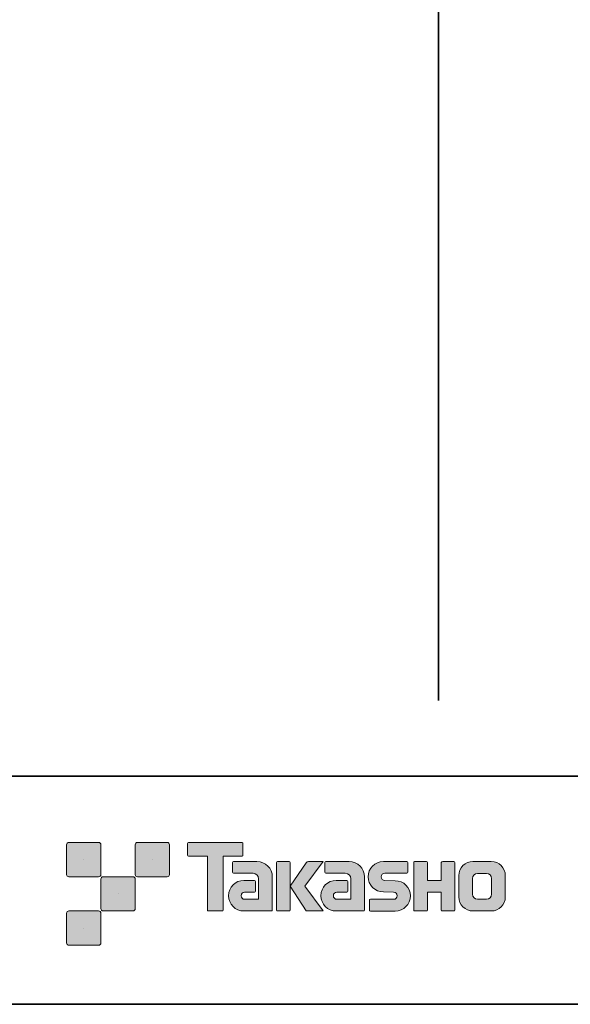
# Model space of a CAD drawing. Units: inches. Extents: x 15 to 784, y 10 to 287.
# Drawn here: x 284 to 345, y 10 to 118 of the extents above; entities that cross this region are included whole.
import ezdxf

# ---------------------------------------------------------------- set-up
doc = ezdxf.new("R2010")
doc.units = ezdxf.units.IN
doc.header["$MEASUREMENT"] = 0
doc.layers.add('Dimension Layer', color=7, linetype='Continuous')
doc.layers.add('フォーマット', color=7, linetype='Continuous')

# ---------------------------------------------------------------- blocks, each defined once
blk = doc.blocks.new('block 12')
at = {"layer": 'フォーマット'}
h = blk.add_hatch(color=29, dxfattribs=at)
h.dxf.hatch_style = 2
edge = h.paths.add_edge_path()
edge.add_spline(control_points=[(322.16, 20.52), (322.16, 20.45), (322.11, 20.41), (322.05, 20.41), (322.05, 20.41), (319.05, 20.41), (319.05, 20.41), (318.13, 20.41), (317.38, 21.16), (317.38, 22.08), (317.38, 23.01), (318.13, 23.76), (319.05, 23.76), (319.05, 23.76), (320.22, 23.76), (320.22, 23.76), (320.28, 23.76), (320.33, 23.71), (320.33, 23.65), (320.33, 23.65), (320.33, 22.58), (320.33, 22.58), (320.33, 22.52), (320.28, 22.47), (320.22, 22.47), (320.22, 22.47), (319.14, 22.47), (319.14, 22.47), (318.92, 22.47), (318.75, 22.3), (318.75, 22.08), (318.75, 21.87), (318.92, 21.69), (319.14, 21.69), (319.14, 21.69), (320.66, 21.7), (320.66, 21.7), (320.66, 21.7), (320.66, 23.94), (320.66, 23.94), (320.66, 24.27), (320.39, 24.54), (320.06, 24.54), (320.06, 24.54), (317.92, 24.54), (317.92, 24.54), (317.86, 24.54), (317.82, 24.59), (317.82, 24.65), (317.82, 24.65), (317.82, 25.72), (317.82, 25.72), (317.82, 25.78), (317.86, 25.83), (317.92, 25.83), (317.92, 25.83), (320.48, 25.83), (320.48, 25.83), (321.41, 25.83), (322.16, 25.07), (322.16, 24.14), (322.16, 24.14), (322.16, 20.52), (322.16, 20.52)], knot_values=[0, 0, 0, 0, 1, 1, 1, 2, 2, 2, 3, 3, 3, 4, 4, 4, 5, 5, 5, 6, 6, 6, 7, 7, 7, 8, 8, 8, 9, 9, 9, 10, 10, 10, 11, 11, 11, 12, 12, 12, 13, 13, 13, 14, 14, 14, 15, 15, 15, 16, 16, 16, 17, 17, 17, 18, 18, 18, 19, 19, 19, 20, 20, 20, 21, 21, 21, 21], degree=3, periodic=1)
h = blk.add_hatch(color=29, dxfattribs=at)
h.dxf.hatch_style = 2
edge = h.paths.add_edge_path()
edge.add_spline(control_points=[(322.8, 20.4), (322.74, 20.4), (322.69, 20.45), (322.69, 20.51), (322.69, 20.51), (322.69, 21.58), (322.69, 21.58), (322.69, 21.64), (322.74, 21.69), (322.8, 21.69), (322.8, 21.69), (325.35, 21.69), (325.35, 21.69), (325.56, 21.69), (325.74, 21.87), (325.74, 22.08), (325.74, 22.3), (325.56, 22.47), (325.35, 22.47), (325.35, 22.47), (324.22, 22.5), (324.22, 22.5), (323.3, 22.5), (322.55, 23.25), (322.55, 24.16), (322.55, 25.08), (323.3, 25.82), (324.22, 25.82), (324.22, 25.82), (326.78, 25.82), (326.78, 25.82), (326.85, 25.82), (326.89, 25.77), (326.89, 25.71), (326.89, 25.71), (326.89, 24.65), (326.89, 24.65), (326.89, 24.59), (326.85, 24.54), (326.78, 24.54), (326.78, 24.54), (324.38, 24.54), (324.38, 24.54), (324.16, 24.54), (323.99, 24.36), (323.99, 24.15), (323.99, 23.93), (324.16, 23.76), (324.38, 23.76), (324.38, 23.76), (325.52, 23.72), (325.52, 23.72), (326.44, 23.72), (327.19, 22.98), (327.19, 22.07), (327.19, 21.15), (326.44, 20.4), (325.52, 20.4), (325.52, 20.4), (322.8, 20.4), (322.8, 20.4)], knot_values=[0, 0, 0, 0, 1, 1, 1, 2, 2, 2, 3, 3, 3, 4, 4, 4, 5, 5, 5, 6, 6, 6, 7, 7, 7, 8, 8, 8, 9, 9, 9, 10, 10, 10, 11, 11, 11, 12, 12, 12, 13, 13, 13, 14, 14, 14, 15, 15, 15, 16, 16, 16, 17, 17, 17, 18, 18, 18, 19, 19, 19, 20, 20, 20, 20], degree=3, periodic=1)
h = blk.add_hatch(color=29, dxfattribs=at)
h.dxf.hatch_style = 2
edge = h.paths.add_edge_path()
edge.add_spline(control_points=[(331.94, 25.82), (331.94, 25.82), (330.73, 25.82), (330.73, 25.82), (330.67, 25.82), (330.55, 25.78), (330.55, 25.72), (330.55, 25.72), (330.55, 23.76), (330.55, 23.76), (330.55, 23.76), (329.04, 23.76), (329.04, 23.76), (329.04, 23.76), (329.04, 25.72), (329.04, 25.72), (329.04, 25.78), (328.99, 25.82), (328.93, 25.82), (328.93, 25.82), (327.64, 25.82), (327.64, 25.82), (327.58, 25.82), (327.54, 25.78), (327.54, 25.72), (327.54, 25.72), (327.54, 20.52), (327.54, 20.52), (327.54, 20.45), (327.58, 20.41), (327.64, 20.41), (327.64, 20.41), (328.93, 20.41), (328.93, 20.41), (328.99, 20.41), (329.04, 20.45), (329.04, 20.52), (329.04, 20.52), (329.04, 22.48), (329.04, 22.48), (329.04, 22.48), (330.55, 22.48), (330.55, 22.48), (330.55, 22.48), (330.55, 20.52), (330.55, 20.52), (330.55, 20.45), (330.6, 20.41), (330.66, 20.41), (330.66, 20.41), (331.94, 20.41), (331.94, 20.41), (332, 20.41), (332.05, 20.45), (332.05, 20.52), (332.05, 20.52), (332.05, 25.72), (332.05, 25.72), (332.05, 25.78), (332, 25.82), (331.94, 25.82)], knot_values=[0, 0, 0, 0, 1, 1, 1, 2, 2, 2, 3, 3, 3, 4, 4, 4, 5, 5, 5, 6, 6, 6, 7, 7, 7, 8, 8, 8, 9, 9, 9, 10, 10, 10, 11, 11, 11, 12, 12, 12, 13, 13, 13, 14, 14, 14, 15, 15, 15, 16, 16, 16, 17, 17, 17, 18, 18, 18, 19, 19, 19, 20, 20, 20, 20], degree=3, periodic=1)
h = blk.add_hatch(color=29, dxfattribs=at)
h.dxf.hatch_style = 2
edge = h.paths.add_edge_path()
edge.add_spline(control_points=[(336.06, 22.25), (336.06, 21.95), (335.82, 21.7), (335.52, 21.7), (335.52, 21.7), (334.53, 21.7), (334.53, 21.7), (334.23, 21.7), (333.98, 21.95), (333.98, 22.25), (333.98, 22.25), (333.98, 23.98), (333.98, 23.98), (333.98, 24.29), (334.23, 24.53), (334.53, 24.53), (334.53, 24.53), (335.52, 24.53), (335.52, 24.53), (335.82, 24.53), (336.06, 24.29), (336.06, 23.98), (336.06, 23.98), (336.06, 22.25), (336.06, 22.25)], knot_values=[0, 0, 0, 0, 1, 1, 1, 2, 2, 2, 3, 3, 3, 4, 4, 4, 5, 5, 5, 6, 6, 6, 7, 7, 7, 8, 8, 8, 8], degree=3, periodic=1)
edge = h.paths.add_edge_path()
edge.add_spline(control_points=[(336.03, 25.83), (336.03, 25.83), (334.02, 25.83), (334.02, 25.83), (333.17, 25.83), (332.48, 25.14), (332.48, 24.29), (332.48, 24.29), (332.48, 21.95), (332.48, 21.95), (332.48, 21.1), (333.17, 20.41), (334.02, 20.41), (334.02, 20.41), (336.03, 20.41), (336.03, 20.41), (336.88, 20.41), (337.57, 21.1), (337.57, 21.95), (337.57, 21.95), (337.57, 24.29), (337.57, 24.29), (337.57, 25.14), (336.88, 25.83), (336.03, 25.83)], knot_values=[0, 0, 0, 0, 0.352778, 0.352778, 0.352778, 0.705556, 0.705556, 0.705556, 1.058333, 1.058333, 1.058333, 1.411111, 1.411111, 1.411111, 1.763889, 1.763889, 1.763889, 2.116667, 2.116667, 2.116667, 2.469444, 2.469444, 2.469444, 2.822222, 2.822222, 2.822222, 2.822222], degree=3, periodic=0)
edge.add_line((336.03, 25.83), (336.03, 25.83))
at = {"layer": 'フォーマット', "lineweight": 0}
for points, knots in [([(322.16, 20.52), (322.16, 20.45), (322.11, 20.41), (322.05, 20.41), (322.05, 20.41), (319.05, 20.41), (319.05, 20.41), (318.13, 20.41), (317.38, 21.16), (317.38, 22.08), (317.38, 23.01), (318.13, 23.76), (319.05, 23.76), (319.05, 23.76), (320.22, 23.76), (320.22, 23.76), (320.28, 23.76), (320.33, 23.71), (320.33, 23.65), (320.33, 23.65), (320.33, 22.58), (320.33, 22.58), (320.33, 22.52), (320.28, 22.47), (320.22, 22.47), (320.22, 22.47), (319.14, 22.47), (319.14, 22.47), (318.92, 22.47), (318.75, 22.3), (318.75, 22.08), (318.75, 21.87), (318.92, 21.69), (319.14, 21.69), (319.14, 21.69), (320.66, 21.7), (320.66, 21.7), (320.66, 21.7), (320.66, 23.94), (320.66, 23.94), (320.66, 24.27), (320.39, 24.54), (320.06, 24.54), (320.06, 24.54), (317.92, 24.54), (317.92, 24.54), (317.86, 24.54), (317.82, 24.59), (317.82, 24.65), (317.82, 24.65), (317.82, 25.72), (317.82, 25.72), (317.82, 25.78), (317.86, 25.83), (317.92, 25.83), (317.92, 25.83), (320.48, 25.83), (320.48, 25.83), (321.41, 25.83), (322.16, 25.07), (322.16, 24.14), (322.16, 24.14), (322.16, 20.52), (322.16, 20.52)], [0, 0, 0, 0, 1, 1, 1, 2, 2, 2, 3, 3, 3, 4, 4, 4, 5, 5, 5, 6, 6, 6, 7, 7, 7, 8, 8, 8, 9, 9, 9, 10, 10, 10, 11, 11, 11, 12, 12, 12, 13, 13, 13, 14, 14, 14, 15, 15, 15, 16, 16, 16, 17, 17, 17, 18, 18, 18, 19, 19, 19, 20, 20, 20, 21, 21, 21, 21]), ([(322.8, 20.4), (322.74, 20.4), (322.69, 20.45), (322.69, 20.51), (322.69, 20.51), (322.69, 21.58), (322.69, 21.58), (322.69, 21.64), (322.74, 21.69), (322.8, 21.69), (322.8, 21.69), (325.35, 21.69), (325.35, 21.69), (325.56, 21.69), (325.74, 21.87), (325.74, 22.08), (325.74, 22.3), (325.56, 22.47), (325.35, 22.47), (325.35, 22.47), (324.22, 22.5), (324.22, 22.5), (323.3, 22.5), (322.55, 23.25), (322.55, 24.16), (322.55, 25.08), (323.3, 25.82), (324.22, 25.82), (324.22, 25.82), (326.78, 25.82), (326.78, 25.82), (326.85, 25.82), (326.89, 25.77), (326.89, 25.71), (326.89, 25.71), (326.89, 24.65), (326.89, 24.65), (326.89, 24.59), (326.85, 24.54), (326.78, 24.54), (326.78, 24.54), (324.38, 24.54), (324.38, 24.54), (324.16, 24.54), (323.99, 24.36), (323.99, 24.15), (323.99, 23.93), (324.16, 23.76), (324.38, 23.76), (324.38, 23.76), (325.52, 23.72), (325.52, 23.72), (326.44, 23.72), (327.19, 22.98), (327.19, 22.07), (327.19, 21.15), (326.44, 20.4), (325.52, 20.4), (325.52, 20.4), (322.8, 20.4), (322.8, 20.4)], [0, 0, 0, 0, 1, 1, 1, 2, 2, 2, 3, 3, 3, 4, 4, 4, 5, 5, 5, 6, 6, 6, 7, 7, 7, 8, 8, 8, 9, 9, 9, 10, 10, 10, 11, 11, 11, 12, 12, 12, 13, 13, 13, 14, 14, 14, 15, 15, 15, 16, 16, 16, 17, 17, 17, 18, 18, 18, 19, 19, 19, 20, 20, 20, 20]), ([(331.94, 25.82), (331.94, 25.82), (330.73, 25.82), (330.73, 25.82), (330.67, 25.82), (330.55, 25.78), (330.55, 25.72), (330.55, 25.72), (330.55, 23.76), (330.55, 23.76), (330.55, 23.76), (329.04, 23.76), (329.04, 23.76), (329.04, 23.76), (329.04, 25.72), (329.04, 25.72), (329.04, 25.78), (328.99, 25.82), (328.93, 25.82), (328.93, 25.82), (327.64, 25.82), (327.64, 25.82), (327.58, 25.82), (327.54, 25.78), (327.54, 25.72), (327.54, 25.72), (327.54, 20.52), (327.54, 20.52), (327.54, 20.45), (327.58, 20.41), (327.64, 20.41), (327.64, 20.41), (328.93, 20.41), (328.93, 20.41), (328.99, 20.41), (329.04, 20.45), (329.04, 20.52), (329.04, 20.52), (329.04, 22.48), (329.04, 22.48), (329.04, 22.48), (330.55, 22.48), (330.55, 22.48), (330.55, 22.48), (330.55, 20.52), (330.55, 20.52), (330.55, 20.45), (330.6, 20.41), (330.66, 20.41), (330.66, 20.41), (331.94, 20.41), (331.94, 20.41), (332, 20.41), (332.05, 20.45), (332.05, 20.52), (332.05, 20.52), (332.05, 25.72), (332.05, 25.72), (332.05, 25.78), (332, 25.82), (331.94, 25.82)], [0, 0, 0, 0, 1, 1, 1, 2, 2, 2, 3, 3, 3, 4, 4, 4, 5, 5, 5, 6, 6, 6, 7, 7, 7, 8, 8, 8, 9, 9, 9, 10, 10, 10, 11, 11, 11, 12, 12, 12, 13, 13, 13, 14, 14, 14, 15, 15, 15, 16, 16, 16, 17, 17, 17, 18, 18, 18, 19, 19, 19, 20, 20, 20, 20]), ([(336.03, 25.83), (336.03, 25.83), (334.02, 25.83), (334.02, 25.83), (333.17, 25.83), (332.48, 25.14), (332.48, 24.29), (332.48, 24.29), (332.48, 21.95), (332.48, 21.95), (332.48, 21.1), (333.17, 20.41), (334.02, 20.41), (334.02, 20.41), (336.03, 20.41), (336.03, 20.41), (336.88, 20.41), (337.57, 21.1), (337.57, 21.95), (337.57, 21.95), (337.57, 24.29), (337.57, 24.29), (337.57, 25.14), (336.88, 25.83), (336.03, 25.83)], [0, 0, 0, 0, 1, 1, 1, 2, 2, 2, 3, 3, 3, 4, 4, 4, 5, 5, 5, 6, 6, 6, 7, 7, 7, 8, 8, 8, 8]), ([(336.06, 22.25), (336.06, 21.95), (335.82, 21.7), (335.52, 21.7), (335.52, 21.7), (334.53, 21.7), (334.53, 21.7), (334.23, 21.7), (333.98, 21.95), (333.98, 22.25), (333.98, 22.25), (333.98, 23.98), (333.98, 23.98), (333.98, 24.29), (334.23, 24.53), (334.53, 24.53), (334.53, 24.53), (335.52, 24.53), (335.52, 24.53), (335.82, 24.53), (336.06, 24.29), (336.06, 23.98), (336.06, 23.98), (336.06, 22.25), (336.06, 22.25)], [0, 0, 0, 0, 1, 1, 1, 2, 2, 2, 3, 3, 3, 4, 4, 4, 5, 5, 5, 6, 6, 6, 7, 7, 7, 8, 8, 8, 8])]:
    blk.add_open_spline(points, degree=3, knots=knots, dxfattribs=at)
blk = doc.blocks.new('block 11')
at = {"layer": 'フォーマット'}
h = blk.add_hatch(color=29, dxfattribs=at)
h.dxf.hatch_style = 2
edge = h.paths.add_edge_path()
edge.add_spline(control_points=[(308.76, 27.91), (308.76, 27.91), (302.89, 27.91), (302.89, 27.91), (302.84, 27.91), (302.8, 27.87), (302.8, 27.81), (302.8, 27.81), (302.8, 26.52), (302.8, 26.52), (302.8, 26.46), (302.84, 26.42), (302.89, 26.42), (302.89, 26.42), (304.96, 26.42), (304.96, 26.42), (304.96, 26.42), (304.96, 20.52), (304.96, 20.52), (304.96, 20.45), (305.01, 20.41), (305.07, 20.41), (305.07, 20.41), (306.58, 20.41), (306.58, 20.41), (306.65, 20.41), (306.69, 20.45), (306.69, 20.52), (306.69, 20.52), (306.69, 26.42), (306.69, 26.42), (306.69, 26.42), (308.76, 26.42), (308.76, 26.42), (308.81, 26.42), (308.86, 26.46), (308.86, 26.52), (308.86, 26.52), (308.86, 27.81), (308.86, 27.81), (308.86, 27.87), (308.81, 27.91), (308.76, 27.91)], knot_values=[0, 0, 0, 0, 1, 1, 1, 2, 2, 2, 3, 3, 3, 4, 4, 4, 5, 5, 5, 6, 6, 6, 7, 7, 7, 8, 8, 8, 9, 9, 9, 10, 10, 10, 11, 11, 11, 12, 12, 12, 13, 13, 13, 14, 14, 14, 14], degree=3, periodic=1)
h = blk.add_hatch(color=29, dxfattribs=at)
h.dxf.hatch_style = 2
edge = h.paths.add_edge_path()
edge.add_spline(control_points=[(312.07, 20.52), (312.07, 20.45), (312.02, 20.41), (311.96, 20.41), (311.96, 20.41), (308.96, 20.41), (308.96, 20.41), (308.03, 20.41), (307.28, 21.16), (307.28, 22.08), (307.28, 23.01), (308.03, 23.76), (308.96, 23.76), (308.96, 23.76), (310.13, 23.76), (310.13, 23.76), (310.19, 23.76), (310.24, 23.71), (310.24, 23.65), (310.24, 23.65), (310.24, 22.58), (310.24, 22.58), (310.24, 22.52), (310.19, 22.47), (310.13, 22.47), (310.13, 22.47), (309.04, 22.47), (309.04, 22.47), (308.83, 22.47), (308.66, 22.3), (308.66, 22.08), (308.66, 21.87), (308.83, 21.69), (309.04, 21.69), (309.04, 21.69), (310.56, 21.7), (310.56, 21.7), (310.56, 21.7), (310.56, 23.94), (310.56, 23.94), (310.56, 24.27), (310.3, 24.54), (309.97, 24.54), (309.97, 24.54), (307.83, 24.54), (307.83, 24.54), (307.77, 24.54), (307.72, 24.59), (307.72, 24.65), (307.72, 24.65), (307.72, 25.72), (307.72, 25.72), (307.72, 25.78), (307.77, 25.83), (307.83, 25.83), (307.83, 25.83), (310.39, 25.83), (310.39, 25.83), (311.32, 25.83), (312.07, 25.07), (312.07, 24.14), (312.07, 24.14), (312.07, 20.52), (312.07, 20.52)], knot_values=[0, 0, 0, 0, 1, 1, 1, 2, 2, 2, 3, 3, 3, 4, 4, 4, 5, 5, 5, 6, 6, 6, 7, 7, 7, 8, 8, 8, 9, 9, 9, 10, 10, 10, 11, 11, 11, 12, 12, 12, 13, 13, 13, 14, 14, 14, 15, 15, 15, 16, 16, 16, 17, 17, 17, 18, 18, 18, 19, 19, 19, 20, 20, 20, 21, 21, 21, 21], degree=3, periodic=1)
h = blk.add_hatch(color=29, dxfattribs=at)
h.dxf.hatch_style = 2
edge = h.paths.add_edge_path()
edge.add_spline(control_points=[(313.92, 20.41), (313.98, 20.41), (314.03, 20.45), (314.03, 20.52), (314.03, 20.52), (314.03, 25.72), (314.03, 25.72), (314.03, 25.78), (313.98, 25.83), (313.92, 25.83), (313.92, 25.83), (312.63, 25.83), (312.63, 25.83), (312.57, 25.83), (312.52, 25.78), (312.52, 25.72), (312.52, 25.72), (312.52, 20.52), (312.52, 20.52), (312.52, 20.45), (312.57, 20.41), (312.63, 20.41), (312.63, 20.41), (313.92, 20.41), (313.92, 20.41)], knot_values=[0, 0, 0, 0, 1, 1, 1, 2, 2, 2, 3, 3, 3, 4, 4, 4, 5, 5, 5, 6, 6, 6, 7, 7, 7, 8, 8, 8, 8], degree=3, periodic=1)
h = blk.add_hatch(color=29, dxfattribs=at)
h.dxf.hatch_style = 2
edge = h.paths.add_edge_path()
edge.add_spline(control_points=[(316.04, 25.83), (315.94, 25.83), (315.85, 25.78), (315.79, 25.7), (315.79, 25.7), (314.03, 23.12), (314.03, 23.12), (314.03, 23.12), (315.78, 20.41), (315.78, 20.41), (315.78, 20.41), (317.62, 20.41), (317.62, 20.41), (317.62, 20.41), (315.62, 23.12), (315.62, 23.12), (315.62, 23.12), (317.62, 25.83), (317.62, 25.83), (317.62, 25.83), (316.04, 25.83), (316.04, 25.83), (316.04, 25.83), (316.04, 25.83), (316.04, 25.83)], knot_values=[0, 0, 0, 0, 1, 1, 1, 2, 2, 2, 3, 3, 3, 4, 4, 4, 5, 5, 5, 6, 6, 6, 7, 7, 7, 8, 8, 8, 8], degree=3, periodic=1)
at = {"layer": 'フォーマット', "lineweight": 0}
for points, knots in [([(308.76, 27.91), (308.76, 27.91), (302.89, 27.91), (302.89, 27.91), (302.84, 27.91), (302.8, 27.87), (302.8, 27.81), (302.8, 27.81), (302.8, 26.52), (302.8, 26.52), (302.8, 26.46), (302.84, 26.42), (302.89, 26.42), (302.89, 26.42), (304.96, 26.42), (304.96, 26.42), (304.96, 26.42), (304.96, 20.52), (304.96, 20.52), (304.96, 20.45), (305.01, 20.41), (305.07, 20.41), (305.07, 20.41), (306.58, 20.41), (306.58, 20.41), (306.65, 20.41), (306.69, 20.45), (306.69, 20.52), (306.69, 20.52), (306.69, 26.42), (306.69, 26.42), (306.69, 26.42), (308.76, 26.42), (308.76, 26.42), (308.81, 26.42), (308.86, 26.46), (308.86, 26.52), (308.86, 26.52), (308.86, 27.81), (308.86, 27.81), (308.86, 27.87), (308.81, 27.91), (308.76, 27.91)], [0, 0, 0, 0, 1, 1, 1, 2, 2, 2, 3, 3, 3, 4, 4, 4, 5, 5, 5, 6, 6, 6, 7, 7, 7, 8, 8, 8, 9, 9, 9, 10, 10, 10, 11, 11, 11, 12, 12, 12, 13, 13, 13, 14, 14, 14, 14]), ([(312.07, 20.52), (312.07, 20.45), (312.02, 20.41), (311.96, 20.41), (311.96, 20.41), (308.96, 20.41), (308.96, 20.41), (308.03, 20.41), (307.28, 21.16), (307.28, 22.08), (307.28, 23.01), (308.03, 23.76), (308.96, 23.76), (308.96, 23.76), (310.13, 23.76), (310.13, 23.76), (310.19, 23.76), (310.24, 23.71), (310.24, 23.65), (310.24, 23.65), (310.24, 22.58), (310.24, 22.58), (310.24, 22.52), (310.19, 22.47), (310.13, 22.47), (310.13, 22.47), (309.04, 22.47), (309.04, 22.47), (308.83, 22.47), (308.66, 22.3), (308.66, 22.08), (308.66, 21.87), (308.83, 21.69), (309.04, 21.69), (309.04, 21.69), (310.56, 21.7), (310.56, 21.7), (310.56, 21.7), (310.56, 23.94), (310.56, 23.94), (310.56, 24.27), (310.3, 24.54), (309.97, 24.54), (309.97, 24.54), (307.83, 24.54), (307.83, 24.54), (307.77, 24.54), (307.72, 24.59), (307.72, 24.65), (307.72, 24.65), (307.72, 25.72), (307.72, 25.72), (307.72, 25.78), (307.77, 25.83), (307.83, 25.83), (307.83, 25.83), (310.39, 25.83), (310.39, 25.83), (311.32, 25.83), (312.07, 25.07), (312.07, 24.14), (312.07, 24.14), (312.07, 20.52), (312.07, 20.52)], [0, 0, 0, 0, 1, 1, 1, 2, 2, 2, 3, 3, 3, 4, 4, 4, 5, 5, 5, 6, 6, 6, 7, 7, 7, 8, 8, 8, 9, 9, 9, 10, 10, 10, 11, 11, 11, 12, 12, 12, 13, 13, 13, 14, 14, 14, 15, 15, 15, 16, 16, 16, 17, 17, 17, 18, 18, 18, 19, 19, 19, 20, 20, 20, 21, 21, 21, 21]), ([(313.92, 20.41), (313.98, 20.41), (314.03, 20.45), (314.03, 20.52), (314.03, 20.52), (314.03, 25.72), (314.03, 25.72), (314.03, 25.78), (313.98, 25.83), (313.92, 25.83), (313.92, 25.83), (312.63, 25.83), (312.63, 25.83), (312.57, 25.83), (312.52, 25.78), (312.52, 25.72), (312.52, 25.72), (312.52, 20.52), (312.52, 20.52), (312.52, 20.45), (312.57, 20.41), (312.63, 20.41), (312.63, 20.41), (313.92, 20.41), (313.92, 20.41)], [0, 0, 0, 0, 1, 1, 1, 2, 2, 2, 3, 3, 3, 4, 4, 4, 5, 5, 5, 6, 6, 6, 7, 7, 7, 8, 8, 8, 8]), ([(316.04, 25.83), (315.94, 25.83), (315.85, 25.78), (315.79, 25.7), (315.79, 25.7), (314.03, 23.12), (314.03, 23.12), (314.03, 23.12), (315.78, 20.41), (315.78, 20.41), (315.78, 20.41), (317.62, 20.41), (317.62, 20.41), (317.62, 20.41), (315.62, 23.12), (315.62, 23.12), (315.62, 23.12), (317.62, 25.83), (317.62, 25.83), (317.62, 25.83), (316.04, 25.83), (316.04, 25.83), (316.04, 25.83), (316.04, 25.83), (316.04, 25.83)], [0, 0, 0, 0, 1, 1, 1, 2, 2, 2, 3, 3, 3, 4, 4, 4, 5, 5, 5, 6, 6, 6, 7, 7, 7, 8, 8, 8, 8])]:
    blk.add_open_spline(points, degree=3, knots=knots, dxfattribs=at)
at = {"layer": 'フォーマット'}
blk.add_blockref('block 12', (0, 0), dxfattribs=at)
blk = doc.blocks.new('block 13')
at = {"layer": 'フォーマット'}
h = blk.add_hatch(color=29, dxfattribs=at)
h.dxf.hatch_style = 2
edge = h.paths.add_edge_path()
edge.add_spline(control_points=[(293.06, 24.16), (293.2, 24.16), (293.31, 24.27), (293.31, 24.41), (293.31, 24.41), (293.31, 27.66), (293.31, 27.66), (293.31, 27.8), (293.2, 27.91), (293.06, 27.91), (293.06, 27.91), (289.81, 27.91), (289.81, 27.91), (289.67, 27.91), (289.56, 27.8), (289.56, 27.66), (289.56, 27.66), (289.56, 24.41), (289.56, 24.41), (289.56, 24.27), (289.67, 24.16), (289.81, 24.16), (289.81, 24.16), (293.06, 24.16), (293.06, 24.16)], knot_values=[0, 0, 0, 0, 1, 1, 1, 2, 2, 2, 3, 3, 3, 4, 4, 4, 5, 5, 5, 6, 6, 6, 7, 7, 7, 8, 8, 8, 8], degree=3, periodic=1)
at = {"layer": 'フォーマット', "lineweight": 0}
blk.add_lwpolyline([(291.43, 26.04), (291.43, 26.04)], dxfattribs=at)
blk.add_open_spline([(293.06, 24.16), (293.2, 24.16), (293.31, 24.27), (293.31, 24.41), (293.31, 24.41), (293.31, 27.66), (293.31, 27.66), (293.31, 27.8), (293.2, 27.91), (293.06, 27.91), (293.06, 27.91), (289.81, 27.91), (289.81, 27.91), (289.67, 27.91), (289.56, 27.8), (289.56, 27.66), (289.56, 27.66), (289.56, 24.41), (289.56, 24.41), (289.56, 24.27), (289.67, 24.16), (289.81, 24.16), (289.81, 24.16), (293.06, 24.16), (293.06, 24.16)], degree=3, knots=[0, 0, 0, 0, 1, 1, 1, 2, 2, 2, 3, 3, 3, 4, 4, 4, 5, 5, 5, 6, 6, 6, 7, 7, 7, 8, 8, 8, 8], dxfattribs=at)
blk = doc.blocks.new('block 14')
at = {"layer": 'フォーマット'}
h = blk.add_hatch(color=29, dxfattribs=at)
h.dxf.hatch_style = 2
edge = h.paths.add_edge_path()
edge.add_spline(control_points=[(296.81, 20.41), (296.95, 20.41), (297.06, 20.52), (297.06, 20.66), (297.06, 20.66), (297.06, 23.91), (297.06, 23.91), (297.06, 24.05), (296.95, 24.16), (296.81, 24.16), (296.81, 24.16), (293.56, 24.16), (293.56, 24.16), (293.42, 24.16), (293.31, 24.05), (293.31, 23.91), (293.31, 23.91), (293.31, 20.66), (293.31, 20.66), (293.31, 20.52), (293.42, 20.41), (293.56, 20.41), (293.56, 20.41), (296.81, 20.41), (296.81, 20.41)], knot_values=[0, 0, 0, 0, 1, 1, 1, 2, 2, 2, 3, 3, 3, 4, 4, 4, 5, 5, 5, 6, 6, 6, 7, 7, 7, 8, 8, 8, 8], degree=3, periodic=1)
at = {"layer": 'フォーマット', "lineweight": 0}
blk.add_lwpolyline([(295.18, 22.29), (295.18, 22.29)], dxfattribs=at)
blk.add_open_spline([(296.81, 20.41), (296.95, 20.41), (297.06, 20.52), (297.06, 20.66), (297.06, 20.66), (297.06, 23.91), (297.06, 23.91), (297.06, 24.05), (296.95, 24.16), (296.81, 24.16), (296.81, 24.16), (293.56, 24.16), (293.56, 24.16), (293.42, 24.16), (293.31, 24.05), (293.31, 23.91), (293.31, 23.91), (293.31, 20.66), (293.31, 20.66), (293.31, 20.52), (293.42, 20.41), (293.56, 20.41), (293.56, 20.41), (296.81, 20.41), (296.81, 20.41)], degree=3, knots=[0, 0, 0, 0, 1, 1, 1, 2, 2, 2, 3, 3, 3, 4, 4, 4, 5, 5, 5, 6, 6, 6, 7, 7, 7, 8, 8, 8, 8], dxfattribs=at)
blk = doc.blocks.new('block 15')
at = {"layer": 'フォーマット'}
h = blk.add_hatch(color=29, dxfattribs=at)
h.dxf.hatch_style = 2
edge = h.paths.add_edge_path()
edge.add_spline(control_points=[(300.56, 24.16), (300.7, 24.16), (300.81, 24.27), (300.81, 24.41), (300.81, 24.41), (300.81, 27.66), (300.81, 27.66), (300.81, 27.8), (300.7, 27.91), (300.56, 27.91), (300.56, 27.91), (297.31, 27.91), (297.31, 27.91), (297.17, 27.91), (297.06, 27.8), (297.06, 27.66), (297.06, 27.66), (297.06, 24.41), (297.06, 24.41), (297.06, 24.27), (297.17, 24.16), (297.31, 24.16), (297.31, 24.16), (300.56, 24.16), (300.56, 24.16)], knot_values=[0, 0, 0, 0, 1, 1, 1, 2, 2, 2, 3, 3, 3, 4, 4, 4, 5, 5, 5, 6, 6, 6, 7, 7, 7, 8, 8, 8, 8], degree=3, periodic=1)
at = {"layer": 'フォーマット', "lineweight": 0}
blk.add_lwpolyline([(298.93, 26.04), (298.93, 26.04)], dxfattribs=at)
blk.add_open_spline([(300.56, 24.16), (300.7, 24.16), (300.81, 24.27), (300.81, 24.41), (300.81, 24.41), (300.81, 27.66), (300.81, 27.66), (300.81, 27.8), (300.7, 27.91), (300.56, 27.91), (300.56, 27.91), (297.31, 27.91), (297.31, 27.91), (297.17, 27.91), (297.06, 27.8), (297.06, 27.66), (297.06, 27.66), (297.06, 24.41), (297.06, 24.41), (297.06, 24.27), (297.17, 24.16), (297.31, 24.16), (297.31, 24.16), (300.56, 24.16), (300.56, 24.16)], degree=3, knots=[0, 0, 0, 0, 1, 1, 1, 2, 2, 2, 3, 3, 3, 4, 4, 4, 5, 5, 5, 6, 6, 6, 7, 7, 7, 8, 8, 8, 8], dxfattribs=at)
blk = doc.blocks.new('block 16')
at = {"layer": 'フォーマット'}
h = blk.add_hatch(color=29, dxfattribs=at)
h.dxf.hatch_style = 2
edge = h.paths.add_edge_path()
edge.add_spline(control_points=[(293.06, 16.66), (293.2, 16.66), (293.31, 16.77), (293.31, 16.91), (293.31, 16.91), (293.31, 20.16), (293.31, 20.16), (293.31, 20.3), (293.2, 20.41), (293.06, 20.41), (293.06, 20.41), (289.81, 20.41), (289.81, 20.41), (289.67, 20.41), (289.56, 20.3), (289.56, 20.16), (289.56, 20.16), (289.56, 16.91), (289.56, 16.91), (289.56, 16.77), (289.67, 16.66), (289.81, 16.66), (289.81, 16.66), (293.06, 16.66), (293.06, 16.66)], knot_values=[0, 0, 0, 0, 1, 1, 1, 2, 2, 2, 3, 3, 3, 4, 4, 4, 5, 5, 5, 6, 6, 6, 7, 7, 7, 8, 8, 8, 8], degree=3, periodic=1)
at = {"layer": 'フォーマット', "lineweight": 0}
blk.add_lwpolyline([(291.43, 18.54), (291.43, 18.54)], dxfattribs=at)
blk.add_open_spline([(293.06, 16.66), (293.2, 16.66), (293.31, 16.77), (293.31, 16.91), (293.31, 16.91), (293.31, 20.16), (293.31, 20.16), (293.31, 20.3), (293.2, 20.41), (293.06, 20.41), (293.06, 20.41), (289.81, 20.41), (289.81, 20.41), (289.67, 20.41), (289.56, 20.3), (289.56, 20.16), (289.56, 20.16), (289.56, 16.91), (289.56, 16.91), (289.56, 16.77), (289.67, 16.66), (289.81, 16.66), (289.81, 16.66), (293.06, 16.66), (293.06, 16.66)], degree=3, knots=[0, 0, 0, 0, 1, 1, 1, 2, 2, 2, 3, 3, 3, 4, 4, 4, 5, 5, 5, 6, 6, 6, 7, 7, 7, 8, 8, 8, 8], dxfattribs=at)
blk = doc.blocks.new('block 10')
at = {"layer": 'フォーマット'}
for name in ['block 13', 'block 15', 'block 11', 'block 14', 'block 16']:
    blk.add_blockref(name, (0, 0), dxfattribs=at)

msp = doc.modelspace()

# ---------------------------------------------------------------- linework, layer by layer
at = {"layer": 'Dimension Layer', "color": 18, "lineweight": 35}
msp.add_lwpolyline([(330.27, 275.21), (330.27, 43.44)], dxfattribs=at)
at = {"layer": 'フォーマット', "color": 29, "lineweight": 35}
for points in [[(15.02, 10.19), (15.02, 35.17), (404.91, 35.17)], [(404.91, 10.19), (15.02, 10.19)]]:
    msp.add_lwpolyline(points, dxfattribs=at)

# ---------------------------------------------------------------- block references
at = {"layer": 'フォーマット'}
msp.add_blockref('block 10', (0, 0), dxfattribs=at)

doc.saveas('drawing.dxf')
